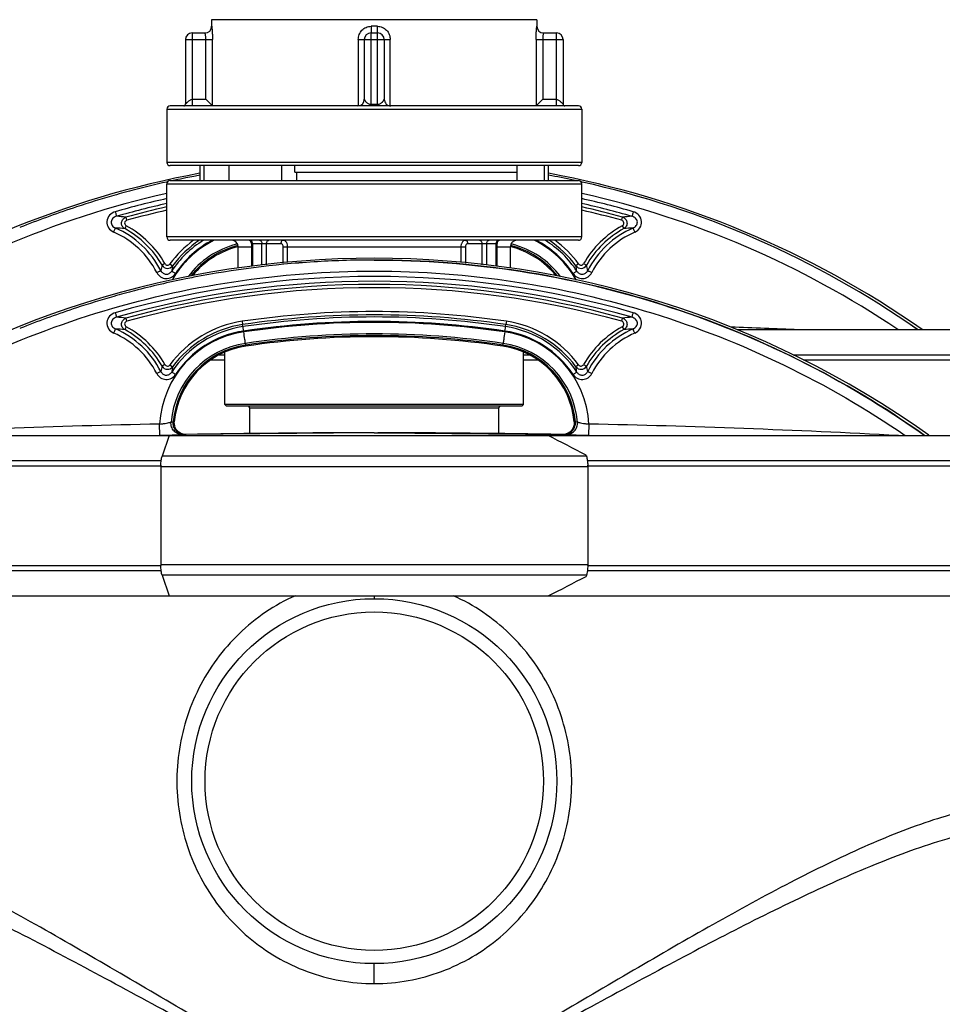
# Model space of a CAD drawing. Units: millimetres. Extents: x -2236 to 3538, y -273 to 3422.
# Drawn here: x 2931 to 3209, y 2973 to 3270 of the extents above; entities that cross this region are included whole.
import ezdxf

# ---------------------------------------------------------------- set-up
doc = ezdxf.new("R2010")
doc.units = ezdxf.units.MM
doc.header["$LTSCALE"] = 46.255
doc.layers.get('0').update_dxf_attribs({"linetype": 'CONTINUOUS'})
for name, color, linetype in [('BEZUGSEBENEN', 7, 'CONTINUOUS'), ('FASEN', 7, 'CONTINUOUS'), ('RUNDUNGEN', 7, 'CONTINUOUS')]:
    doc.layers.add(name, color=color, linetype=linetype)

msp = doc.modelspace()

# ---------------------------------------------------------------- linework, layer by layer
at = {"color": 7, "linetype": 'Continuous'}
for p, q in [((2988.851, 3270.175), (2988.851, 3268.175)), ((3086.851, 3270.175), (2988.851, 3270.175)), ((3086.851, 3270.175), (3086.851, 3268.175)), ((2975.351, 3243.175), (2975.351, 3227.175)), ((3100.351, 3243.175), (3100.351, 3227.175)), ((2993.995, 3226.175), (2993.995, 3221.675)), ((3009.912, 3226.175), (3009.912, 3221.675)), ((3013.941, 3224.175), (3080.808, 3224.175)), ((3014.479, 3221.675), (3014.479, 3224.175)), ((2975.436, 3221.281), (2975.225, 3221.234)), ((2975.225, 3221.234), (2975.437, 3221.281)), ((2975.351, 3204.675), (2975.351, 3220.675)), ((3100.265, 3221.281), (3100.478, 3221.234)), ((3100.478, 3221.234), (3100.266, 3221.281)), ((3100.351, 3204.675), (3100.351, 3220.675)), ((2996.851, 3195.231), (2996.851, 3201.675)), ((3078.851, 3195.234), (3078.851, 3201.675)), ((3037.946, 3197.738), (3037.851, 3197.738)), ((3230.851, 3176.695), (3147.209, 3176.695)), ((2992.851, 3154.175), (2992.851, 3169.944)), ((3082.851, 3154.175), (3082.851, 3169.946)), ((3000.351, 3145.428), (3000.351, 3153.175)), ((3075.351, 3145.428), (3075.351, 3153.175)), ((2977.466, 3148.93), (2977.263, 3148.917)), ((2977.263, 3148.917), (2977.454, 3148.929)), ((2977.454, 3148.929), (2977.464, 3148.93)), ((2977.464, 3148.93), (2977.569, 3148.937)), ((2977.607, 3148.939), (2977.466, 3148.93)), ((2977.569, 3148.937), (2977.598, 3148.939)), ((2977.598, 3148.939), (2977.606, 3148.939)), ((2977.606, 3148.939), (2977.607, 3148.939)), ((3098.096, 3148.939), (3098.134, 3148.937)), ((3098.096, 3148.939), (3098.096, 3148.939)), ((3098.134, 3148.937), (3098.096, 3148.939)), ((3098.134, 3148.937), (3098.236, 3148.93)), ((3098.248, 3148.929), (3098.134, 3148.937)), ((3098.236, 3148.93), (3098.248, 3148.929)), ((3098.248, 3148.929), (3098.439, 3148.917)), ((3098.439, 3148.917), (3098.248, 3148.929)), ((3098.093, 3148.294), (3097.992, 3147.734)), ((2801.614, 3144.82), (2976.072, 3144.82)), ((2980.132, 3145.094), (2980.782, 3145.118)), ((2981.159, 3145.13), (2980.575, 3145.168)), ((2980.797, 3145.118), (2980.99, 3145.124)), ((2981.149, 3145.129), (2980.798, 3145.118)), ((2980.99, 3145.124), (2981.141, 3145.129)), ((2981.141, 3145.129), (2981.159, 3145.13)), ((2981.159, 3145.13), (2981.149, 3145.129)), ((3036.746, 3145.653), (2981.159, 3145.13)), ((3038.956, 3145.653), (3094.543, 3145.13)), ((3090.233, 3144.82), (3274.089, 3144.82)), ((3095.127, 3145.168), (3094.543, 3145.13)), ((3094.554, 3145.129), (3094.543, 3145.13)), ((3094.543, 3145.13), (3094.562, 3145.129)), ((3094.585, 3145.128), (3094.554, 3145.129)), ((3094.562, 3145.129), (3094.712, 3145.124)), ((3094.904, 3145.118), (3094.585, 3145.128)), ((3094.712, 3145.124), (3094.906, 3145.118)), ((3094.92, 3145.118), (3095.571, 3145.094)), ((2801.614, 3096.465), (2976.072, 3096.465)), ((3090.233, 3096.465), (3274.089, 3096.465))]:
    msp.add_line(p, q, dxfattribs=at)
at = {"color": 9, "linetype": 'Continuous'}
for p, q in [((2963.31, 3209.701), (2963.046, 3210.656)), ((3112.392, 3209.701), (3112.656, 3210.656)), ((2963.122, 3208.059), (2962.649, 3207.189)), ((3112.581, 3208.059), (3113.054, 3207.189)), ((2974.786, 3196.637), (2973.926, 3196.146)), ((2976.286, 3196.559), (2977.089, 3195.971)), ((3099.417, 3196.559), (3098.613, 3195.971)), ((3100.916, 3196.637), (3101.776, 3196.146)), ((2963.31, 3179.277), (2963.046, 3180.232)), ((2998.041, 3179.26), (2998.186, 3178.275)), ((3077.662, 3179.26), (3077.516, 3178.275)), ((3112.392, 3179.277), (3112.656, 3180.232)), ((2963.122, 3177.635), (2962.649, 3176.765)), ((2998.289, 3177.647), (2998.196, 3178.276)), ((3077.422, 3177.646), (3077.515, 3178.275)), ((3112.581, 3177.635), (3113.054, 3176.765)), ((2999.024, 3172.612), (2999.099, 3172.102)), ((2999.148, 3171.765), (2999.098, 3172.102)), ((3076.555, 3171.765), (3076.605, 3172.102)), ((3076.604, 3172.102), (3076.679, 3172.612)), ((2992.851, 3167.518), (2988.435, 3167.518)), ((2991.123, 3169.16), (2992.851, 3169.16)), ((3082.851, 3169.16), (3084.58, 3169.16)), ((3087.283, 3167.518), (3082.851, 3167.518)), ((3164.04, 3169.16), (3230.851, 3169.16)), ((3230.851, 3167.518), (3167.197, 3167.518)), ((2974.786, 3166.213), (2973.926, 3165.722)), ((2976.286, 3166.135), (2977.089, 3165.547)), ((3099.417, 3166.135), (3098.613, 3165.547)), ((3100.916, 3166.213), (3101.776, 3165.722)), ((2973.261, 3144.928), (2973.186, 3148.305)), ((2976.72, 3148.887), (2976.611, 3148.881)), ((3099.092, 3148.881), (3098.439, 3148.917)), ((3102.517, 3148.305), (3102.442, 3144.928)), ((2968.498, 3144.822), (2973.262, 3144.928)), ((2973.262, 3144.928), (2973.853, 3144.941)), ((3037.851, 3145.653), (3036.746, 3145.653)), ((3037.851, 3145.653), (3038.956, 3145.653)), ((3101.85, 3144.941), (3102.441, 3144.928)), ((3102.441, 3144.928), (3107.173, 3144.823)), ((2791.614, 3137.285), (2973.643, 3137.285)), ((3102.059, 3137.285), (3284.089, 3137.285)), ((2973.522, 3135.643), (2790.795, 3135.643)), ((3284.908, 3135.643), (3102.18, 3135.643)), ((2790.795, 3105.643), (2973.522, 3105.643)), ((3102.18, 3105.643), (3284.908, 3105.643)), ((2973.643, 3104), (2791.614, 3104)), ((3284.089, 3104), (3102.059, 3104)), ((3037.851, 3096.465), (3037.851, 3095.641)), ((3037.851, 2979.643), (3037.851, 2985.644))]:
    msp.add_line(p, q, dxfattribs=at)
at = {"color": 7, "linetype": 'Continuous'}
for points in [[(2977.71, 3147.734), (2977.61, 3148.294), (2977.601, 3148.858), (2977.607, 3148.939)], [(3098.096, 3148.939), (3098.102, 3148.858), (3098.093, 3148.294)], [(2978.538, 3146.239), (2978.179, 3146.692), (2977.901, 3147.195), (2977.71, 3147.734)], [(2979.46, 3145.534), (2978.968, 3145.849), (2978.538, 3146.239)], [(3097.165, 3146.239), (3096.735, 3145.849), (3096.243, 3145.534)], [(3097.992, 3147.734), (3097.802, 3147.195), (3097.524, 3146.692), (3097.165, 3146.239)], [(2980.575, 3145.168), (2980.001, 3145.305), (2979.46, 3145.534)], [(3096.243, 3145.534), (3095.702, 3145.305), (3095.127, 3145.168)]]:
    msp.add_lwpolyline(points, dxfattribs=at)
msp.add_circle((3037.851, 3040.643), 55, dxfattribs=at)
at = {"color": 9, "linetype": 'Continuous'}
msp.add_circle((3037.851, 3040.643), 51, dxfattribs=at)
at = {"color": 7, "linetype": 'Continuous'}
for centre, radius, start, end in [((3037.851, 2940.174), 288.514, 100.4867, 124.89421), ((3037.85, 2941.653), 286.509, 100.56032, 100.9414), ((3037.85, 2941.48), 286.678, 100.55411, 100.9349), ((3037.95, 2941.987), 286.162, 77.90585, 79.44631), ((3037.851, 2940.174), 288.514, 55.10579, 79.5133), ((3037.854, 2941.66), 286.502, 77.89795, 79.43924), ((3037.618, 2942.683), 285.453, 102.6253, 104.6056), ((3037.795, 2941.902), 286.254, 102.6257, 104.60047), ((3037.837, 2941.715), 286.445, 102.09782, 102.32863), ((3037.845, 2941.68), 286.482, 101.42554, 102.09781), ((3037.667, 2942.403), 285.737, 101.41926, 102.09268), ((3037.85, 2941.656), 286.506, 100.9414, 101.42555), ((3037.781, 2941.837), 286.315, 100.93487, 101.41934), ((3038.144, 2942.911), 285.217, 77.67484, 77.90518), ((3037.974, 2942.088), 286.058, 55.14008, 77.3789), ((3038.002, 2942.15), 285.992, 55.1381, 77.38182), ((3037.874, 2941.639), 286.528, 105.89966, 108.25538), ((3038.12, 2940.79), 287.412, 105.90059, 108.24906), ((3037.787, 2941.94), 286.215, 104.60091, 105.89951), ((3037.961, 2941.351), 286.828, 104.60482, 105.90064), ((3037.754, 2941.878), 286.264, 108.24769, 111.65354), ((3037.822, 2941.792), 286.367, 108.25509, 111.6597), ((3037.191, 2943.357), 284.682, 111.65802, 111.89832), ((3037.629, 2942.292), 285.831, 111.66073, 111.90006), ((3002.851, 3177.117), 25.344, 103.72461, 141.0501), ((3072.851, 3177.117), 25.344, 38.89712, 76.27539), ((3037.851, 2909.75), 288.514, 54.60074, 125.39926), ((3037.882, 2910.937), 286.802, 93.63627, 100.93651), ((3037.894, 2910.942), 286.799, 93.63882, 100.93914), ((3037.817, 2911.839), 285.898, 91.91619, 93.63475), ((3037.872, 2910.9), 286.838, 91.92092, 93.63384), ((3037.848, 2910.823), 286.915, 89.99924, 91.91556), ((3037.854, 2911.459), 286.279, 90.00057, 91.92114), ((3037.822, 2911.363), 286.372, 101.42541, 104.60002), ((3037.621, 2912.228), 285.484, 101.42026, 104.60474), ((3037.85, 2911.232), 286.506, 100.9414, 101.42555), ((3037.781, 2911.413), 286.315, 100.93487, 101.41934), ((3037.787, 2911.517), 286.215, 104.60091, 105.89951), ((3037.961, 2910.928), 286.828, 104.60482, 105.90064), ((3037.874, 2911.216), 286.528, 105.89966, 108.25538), ((3038.12, 2910.366), 287.412, 105.90059, 108.24906), ((3037.754, 2911.455), 286.264, 108.24769, 111.65354), ((3037.822, 2911.368), 286.367, 108.25509, 111.6597), ((3037.851, 2909.75), 272.433, 81.59732, 98.40268), ((3037.191, 2912.933), 284.682, 111.65802, 111.89832), ((3037.629, 2911.868), 285.831, 111.66073, 111.90006), ((3037.851, 2909.75), 264.858, 81.59732, 98.40268), ((3002.851, 3146.693), 25.344, 98.40268, 174.91598), ((3072.851, 3146.693), 25.344, 5.08402, 81.59732)]:
    msp.add_arc(centre, radius, start, end, dxfattribs=at)
at = {"color": 9, "linetype": 'Continuous'}
for centre, radius, start, end in [((3037.705, 2942.163), 282.632, 102.75171, 123.89532), ((3037.998, 2942.163), 282.632, 56.10465, 77.24828), ((3037.868, 2938.763), 284.441, 102.69693, 105.92536), ((3037.867, 2938.718), 283.051, 102.76, 105.92732), ((3037.826, 2938.681), 283.089, 74.07284, 77.23976), ((3037.825, 2938.727), 284.478, 74.07479, 77.30279), ((3037.851, 2940.174), 280.635, 102.87534, 105.46185), ((3037.851, 2940.174), 279.645, 102.91881, 105.45946), ((3037.851, 2940.174), 279.645, 74.54054, 77.08124), ((3037.851, 2940.174), 280.635, 74.53815, 77.12374), ((2956.425, 3151.692), 59.334, 83.59428, 86.34998), ((3119.235, 3152.202), 58.823, 93.6405, 96.41996), ((2948.851, 3181.998), 26.332, 26.98556, 66.53055), ((2957.466, 3150.929), 56.498, 84.73625, 87.54297), ((2948.851, 3181.949), 27.719, 26.99799, 66.53643), ((2948.851, 3181.819), 28.879, 29.74082, 61.46011), ((2948.851, 3181.819), 29.869, 29.74076, 61.46013), ((3126.851, 3181.819), 29.869, 118.53987, 150.25924), ((3126.851, 3181.819), 28.879, 118.53989, 150.25918), ((3126.852, 3181.949), 27.719, 113.4637, 153.00197), ((3126.852, 3181.998), 26.332, 113.46957, 153.0144), ((3118.256, 3150.683), 56.745, 92.46532, 95.25965), ((3002.851, 3177.117), 32.92, 126.1792, 143.80143), ((3002.853, 3177.207), 31.2, 121.91882, 146.59633), ((3002.847, 3177.094), 29.705, 116.36799, 150.70562), ((3002.851, 3177.117), 31.924, 123.60567, 143.80132), ((3002.852, 3177.256), 29.805, 117.48547, 146.60304), ((3002.85, 3176.973), 26.343, 104.32957, 143.27279), ((3002.843, 3176.987), 26.327, 103.56143, 104.32079), ((3072.887, 3177.108), 26.203, 75.67158, 76.43352), ((3072.851, 3176.971), 26.345, 36.76608, 75.66938), ((3072.854, 3177.093), 29.707, 29.30344, 63.62875), ((3072.851, 3177.257), 29.803, 33.39605, 62.51443), ((3072.851, 3177.208), 31.199, 33.40305, 58.07442), ((3072.851, 3177.117), 31.924, 36.19868, 56.4052), ((3072.851, 3177.117), 32.92, 36.19857, 53.82142), ((3002.851, 3177.117), 25.685, 103.70219, 142.01182), ((3072.851, 3177.117), 25.685, 38.05278, 76.29908), ((3078.559, 3170.832), 107.651, 166.39973, 167.28165), ((2975.566, 3197.108), 1.901, 210.39903, 323.27491), ((3083.365, 3176.21), 108.097, 169.46681, 170.32144), ((3100.137, 3197.108), 1.901, 216.72537, 329.6009), ((2993.704, 3176.454), 106.709, 9.67299, 10.53875), ((2996.739, 3170.737), 108.067, 12.72004, 13.59857), ((3037.851, 2908.41), 284.368, 74.07402, 105.92599), ((3037.851, 2908.361), 282.982, 74.07208, 105.92792), ((3037.851, 2909.75), 280.635, 74.53815, 105.46185), ((3037.851, 2909.75), 279.645, 74.54054, 105.45946), ((2956.428, 3121.333), 59.27, 83.59052, 86.34902), ((3002.851, 3146.693), 32.92, 98.40268, 143.80143), ((3037.851, 2909.75), 271.438, 81.59947, 98.40053), ((3037.851, 2910.574), 269.988, 81.57395, 98.42605), ((3037.851, 2910.622), 268.593, 81.57167, 98.42834), ((3037.851, 2908.548), 270.388, 81.63822, 98.36178), ((3072.851, 3146.693), 32.92, 36.19857, 81.59732), ((3119.25, 3121.58), 59.021, 93.64271, 96.41303), ((2948.851, 3151.574), 26.332, 26.9856, 66.53043), ((2957.475, 3120.67), 56.333, 84.73015, 87.54488), ((2948.851, 3151.525), 27.719, 26.99803, 66.5363), ((2948.851, 3151.396), 28.879, 29.74082, 61.46011), ((2948.851, 3151.396), 29.869, 29.74076, 61.46013), ((3002.85, 3146.667), 29.71, 98.35986, 176.83973), ((3002.851, 3146.785), 31.198, 98.42502, 146.59732), ((3002.851, 3146.693), 31.924, 98.40053, 143.80132), ((3002.851, 3146.834), 29.803, 98.42831, 146.60384), ((3072.852, 3146.667), 29.71, 3.16081, 81.64011), ((3072.851, 3146.834), 29.803, 33.39623, 81.57189), ((3072.851, 3146.785), 31.198, 33.40275, 81.57519), ((3072.851, 3146.693), 31.924, 36.19868, 81.59947), ((3126.851, 3151.396), 29.869, 118.53987, 150.25924), ((3126.851, 3151.396), 28.879, 118.53989, 150.25918), ((3126.851, 3151.525), 27.719, 113.46357, 153.00201), ((3126.851, 3151.574), 26.332, 113.46945, 153.01444), ((3118.258, 3120.195), 56.809, 92.46471, 95.25607), ((3038.926, 223.267), 2956.146, 87.543735, 87.938156), ((3037.851, 2908.43), 267.021, 81.64087, 98.35913), ((3037.851, 2909.75), 265.199, 81.59947, 98.40053), ((3002.851, 3146.548), 26.343, 98.3527, 174.9185), ((3002.851, 3146.693), 25.685, 98.40053, 175.03214), ((3072.851, 3146.693), 25.685, 4.96786, 81.59947), ((3072.852, 3146.548), 26.343, 5.08186, 81.64726), ((3078.515, 3140.418), 107.606, 166.39955, 167.28184), ((2975.566, 3166.684), 1.901, 210.3991, 323.27463), ((3083.356, 3145.788), 108.088, 169.46678, 170.32148), ((3100.137, 3166.684), 1.901, 216.72509, 329.60097), ((2993.696, 3146.029), 106.717, 9.67303, 10.53872), ((2996.734, 3140.312), 108.072, 12.72007, 13.59855), ((3036.798, 192.332), 2956.658, 91.232804, 93.041202), ((2969.045, 3189.889), 41.789, 275.68735, 276.6065), ((3106.658, 3189.889), 41.79, 263.39352, 264.31281), ((3038.905, 192.332), 2956.658, 86.958799, 88.767196), ((2980.721, 3148.53), 3.413, 261.35605, 271.0358), ((3036.746, 192.911), 2952.742, 90, 91.078693), ((3038.956, 192.911), 2952.742, 88.921307, 90), ((3094.982, 3148.53), 3.413, 268.9642, 278.64395)]:
    msp.add_arc(centre, radius, start, end, dxfattribs=at)
for points, knots in [([(2959.822, 3212.287), (2959.178, 3212.103), (2957.956, 3211.375), (2957.066, 3209.414), (2957.606, 3207.318), (2958.722, 3206.419), (2959.338, 3206.152)], [0, 0, 0, 0, 0.2499832, 0.4998786, 0.7493601, 1, 1, 1, 1]), ([(2959.822, 3212.287), (2959.909, 3211.984), (2960.033, 3211.523), (2960.171, 3211.064), (2960.204, 3210.906)], [0, 0, 0, 0, 0.6610616, 1, 1, 1, 1]), ([(3115.881, 3212.287), (3115.794, 3211.984), (3115.669, 3211.523), (3115.532, 3211.064), (3115.498, 3210.906)], [0, 0, 0, 0, 0.6610616, 1, 1, 1, 1]), ([(3116.364, 3206.152), (3116.978, 3206.418), (3118.093, 3207.313), (3118.637, 3209.406), (3117.751, 3211.371), (3116.527, 3212.103), (3115.881, 3212.287)], [0, 0, 0, 0, 0.249717, 0.4992943, 0.7491007, 1, 1, 1, 1]), ([(2960.204, 3210.906), (2959.801, 3210.804), (2959.042, 3210.418), (2958.43, 3209.27), (2958.803, 3208.017), (2959.504, 3207.528), (2959.888, 3207.376)], [0, 0, 0, 0, 0.2584237, 0.502161, 0.7431773, 1, 1, 1, 1]), ([(2962.649, 3207.189), (2962.34, 3207.367), (2961.805, 3207.923), (2961.597, 3209.063), (2962.055, 3210.129), (2962.704, 3210.552), (2963.047, 3210.656)], [0, 0, 0, 0, 0.245316, 0.4994791, 0.7537534, 1, 1, 1, 1]), ([(2963.31, 3209.701), (2963.14, 3209.654), (2962.817, 3209.464), (2962.58, 3208.952), (2962.697, 3208.401), (2962.968, 3208.143), (2963.122, 3208.059)], [0, 0, 0, 0, 0.2505906, 0.50051, 0.7503247, 1, 1, 1, 1]), ([(3112.581, 3208.059), (3112.736, 3208.143), (3113.007, 3208.402), (3113.122, 3208.954), (3112.884, 3209.465), (3112.562, 3209.654), (3112.392, 3209.701)], [0, 0, 0, 0, 0.2505908, 0.5005112, 0.7503248, 1, 1, 1, 1]), ([(3112.656, 3210.656), (3112.997, 3210.552), (3113.645, 3210.131), (3114.105, 3209.068), (3113.9, 3207.926), (3113.364, 3207.368), (3113.054, 3207.189)], [0, 0, 0, 0, 0.2453306, 0.499473, 0.7537664, 1, 1, 1, 1]), ([(3115.815, 3207.376), (3116.197, 3207.528), (3116.897, 3208.015), (3117.273, 3209.265), (3116.664, 3210.416), (3115.903, 3210.804), (3115.498, 3210.906)], [0, 0, 0, 0, 0.2559067, 0.4970493, 0.7406544, 1, 1, 1, 1]), ([(2959.338, 3206.152), (2959.457, 3206.424), (2959.643, 3206.83), (2959.815, 3207.244), (2959.888, 3207.376)], [0, 0, 0, 0, 0.6636643, 1, 1, 1, 1]), ([(3115.815, 3207.376), (3115.888, 3207.244), (3116.06, 3206.83), (3116.246, 3206.424), (3116.364, 3206.152)], [0, 0, 0, 0, 0.3363357, 1, 1, 1, 1]), ([(2974.786, 3196.637), (2974.928, 3196.389), (2975.506, 3196.015), (2976.117, 3196.329), (2976.286, 3196.559)], [0, 0, 0, 0, 0.4992094, 1, 1, 1, 1]), ([(3099.417, 3196.559), (3099.586, 3196.329), (3100.196, 3196.015), (3100.775, 3196.389), (3100.916, 3196.637)], [0, 0, 0, 0, 0.499813, 1, 1, 1, 1]), ([(2877.856, 3144.826), (2889.52, 3152.825), (2914.071, 3167.078), (2953.72, 3182.72), (2995.29, 3192.255), (3037.851, 3195.459), (3080.413, 3192.255), (3121.982, 3182.72), (3161.631, 3167.078), (3186.183, 3152.825), (3197.846, 3144.826)], [0, 0, 0, 0, 0.1248719, 0.2495453, 0.3750035, 0.5, 0.6249965, 0.7504547, 0.8751281, 1, 1, 1, 1]), ([(2972.316, 3193.947), (2972.585, 3194.083), (2972.946, 3194.266), (2973.36, 3194.453), (2973.499, 3194.519), (2973.549, 3194.532)], [0, 0, 0, 0, 0.662669, 0.8871087, 1, 1, 1, 1]), ([(2972.316, 3193.947), (2972.573, 3193.442), (2973.36, 3192.547), (2975.053, 3191.995), (2976.785, 3192.387), (2977.658, 3193.191), (2977.969, 3193.662)], [0, 0, 0, 0, 0.2501757, 0.5004639, 0.7505188, 1, 1, 1, 1]), ([(2973.549, 3194.532), (2973.693, 3194.234), (2974.137, 3193.702), (2975.121, 3193.372), (2976.128, 3193.62), (2976.627, 3194.102), (2976.807, 3194.383)], [0, 0, 0, 0, 0.2511057, 0.4985022, 0.7470525, 1, 1, 1, 1]), ([(2976.807, 3194.383), (2976.851, 3194.372), (2976.975, 3194.288), (2977.225, 3194.145), (2977.57, 3193.921), (2977.83, 3193.753), (2977.969, 3193.662)], [0, 0, 0, 0, 0.0999873, 0.321435, 0.6352729, 1, 1, 1, 1]), ([(3097.734, 3193.662), (3097.873, 3193.753), (3098.132, 3193.921), (3098.478, 3194.145), (3098.728, 3194.288), (3098.852, 3194.372), (3098.896, 3194.383)], [0, 0, 0, 0, 0.3647271, 0.678565, 0.9000127, 1, 1, 1, 1]), ([(3097.734, 3193.662), (3098.045, 3193.189), (3098.921, 3192.384), (3100.657, 3191.996), (3102.346, 3192.55), (3103.13, 3193.444), (3103.386, 3193.947)], [0, 0, 0, 0, 0.2502966, 0.5006574, 0.7506581, 1, 1, 1, 1]), ([(3098.896, 3194.383), (3099.076, 3194.102), (3099.577, 3193.618), (3100.586, 3193.372), (3101.568, 3193.703), (3102.01, 3194.235), (3102.154, 3194.532)], [0, 0, 0, 0, 0.2537652, 0.5026035, 0.7497214, 1, 1, 1, 1]), ([(3102.154, 3194.532), (3102.203, 3194.519), (3102.343, 3194.453), (3102.757, 3194.266), (3103.117, 3194.083), (3103.386, 3193.947)], [0, 0, 0, 0, 0.1128913, 0.337331, 1, 1, 1, 1]), ([(2959.822, 3181.864), (2959.175, 3181.679), (2957.952, 3180.947), (2957.065, 3178.982), (2957.609, 3176.89), (2958.724, 3175.995), (2959.338, 3175.728)], [0, 0, 0, 0, 0.2508993, 0.5007057, 0.750283, 1, 1, 1, 1]), ([(2959.822, 3181.864), (2959.909, 3181.56), (2960.033, 3181.099), (2960.171, 3180.64), (2960.204, 3180.482)], [0, 0, 0, 0, 0.6610616, 1, 1, 1, 1]), ([(3115.498, 3180.482), (3115.532, 3180.64), (3115.669, 3181.099), (3115.794, 3181.56), (3115.881, 3181.864)], [0, 0, 0, 0, 0.3389384, 1, 1, 1, 1]), ([(3116.364, 3175.728), (3116.98, 3175.996), (3118.097, 3176.894), (3118.637, 3178.99), (3117.747, 3180.951), (3116.525, 3181.68), (3115.881, 3181.864)], [0, 0, 0, 0, 0.2506399, 0.5001214, 0.7500168, 1, 1, 1, 1]), ([(2960.204, 3180.482), (2959.799, 3180.38), (2959.039, 3179.993), (2958.43, 3178.842), (2958.806, 3177.591), (2959.505, 3177.104), (2959.888, 3176.952)], [0, 0, 0, 0, 0.2593456, 0.5029507, 0.7440933, 1, 1, 1, 1]), ([(2962.649, 3176.765), (2962.339, 3176.944), (2961.803, 3177.503), (2961.598, 3178.644), (2962.058, 3179.708), (2962.705, 3180.129), (2963.046, 3180.232)], [0, 0, 0, 0, 0.2462336, 0.500527, 0.7546694, 1, 1, 1, 1]), ([(2963.31, 3179.277), (2963.141, 3179.231), (2962.819, 3179.041), (2962.581, 3178.53), (2962.696, 3177.978), (2962.967, 3177.72), (2963.122, 3177.635)], [0, 0, 0, 0, 0.2496752, 0.4994888, 0.7494092, 1, 1, 1, 1]), ([(3112.581, 3177.635), (3112.735, 3177.719), (3113.006, 3177.977), (3113.122, 3178.528), (3112.885, 3179.04), (3112.563, 3179.23), (3112.392, 3179.277)], [0, 0, 0, 0, 0.2496753, 0.49949, 0.7494094, 1, 1, 1, 1]), ([(3112.656, 3180.232), (3112.998, 3180.128), (3113.647, 3179.706), (3114.106, 3178.64), (3113.898, 3177.5), (3113.362, 3176.943), (3113.054, 3176.765)], [0, 0, 0, 0, 0.2462466, 0.5005209, 0.754684, 1, 1, 1, 1]), ([(3115.815, 3176.952), (3116.199, 3177.105), (3116.899, 3177.593), (3117.273, 3178.846), (3116.661, 3179.995), (3115.902, 3180.381), (3115.498, 3180.482)], [0, 0, 0, 0, 0.2568227, 0.497839, 0.7415763, 1, 1, 1, 1]), ([(2959.888, 3176.952), (2959.815, 3176.82), (2959.643, 3176.406), (2959.457, 3176), (2959.338, 3175.728)], [0, 0, 0, 0, 0.3363357, 1, 1, 1, 1]), ([(2998.483, 3176.315), (2998.438, 3176.617), (2998.366, 3177.059), (2998.309, 3177.505), (2998.279, 3177.646)], [0, 0, 0, 0, 0.6797231, 1, 1, 1, 1]), ([(2999.023, 3172.612), (2998.98, 3173.003), (2998.803, 3174.151), (2998.643, 3175.302), (2998.531, 3176.061)], [0, 0, 0, 0, 0.3389449, 1, 1, 1, 1]), ([(3077.172, 3176.061), (3077.06, 3175.302), (3076.9, 3174.151), (3076.723, 3173.003), (3076.68, 3172.612)], [0, 0, 0, 0, 0.661055, 1, 1, 1, 1]), ([(3077.22, 3176.315), (3077.264, 3176.617), (3077.337, 3177.059), (3077.394, 3177.505), (3077.423, 3177.646)], [0, 0, 0, 0, 0.6797231, 1, 1, 1, 1]), ([(3116.364, 3175.728), (3116.246, 3176), (3116.06, 3176.406), (3115.888, 3176.82), (3115.815, 3176.952)], [0, 0, 0, 0, 0.6636643, 1, 1, 1, 1]), ([(2973.549, 3164.108), (2973.499, 3164.096), (2973.36, 3164.03), (2972.946, 3163.843), (2972.585, 3163.66), (2972.316, 3163.523)], [0, 0, 0, 0, 0.1128913, 0.337331, 1, 1, 1, 1]), ([(2973.549, 3164.108), (2973.693, 3163.811), (2974.135, 3163.28), (2975.117, 3162.948), (2976.126, 3163.195), (2976.626, 3163.678), (2976.807, 3163.96)], [0, 0, 0, 0, 0.2502786, 0.4973965, 0.7462348, 1, 1, 1, 1]), ([(2974.786, 3166.213), (2974.928, 3165.965), (2975.507, 3165.591), (2976.117, 3165.905), (2976.286, 3166.135)], [0, 0, 0, 0, 0.500187, 1, 1, 1, 1]), ([(2977.969, 3163.238), (2977.83, 3163.33), (2977.57, 3163.497), (2977.225, 3163.722), (2976.975, 3163.864), (2976.851, 3163.948), (2976.807, 3163.96)], [0, 0, 0, 0, 0.3647271, 0.678565, 0.9000127, 1, 1, 1, 1]), ([(3097.734, 3163.238), (3097.873, 3163.33), (3098.132, 3163.497), (3098.478, 3163.722), (3098.728, 3163.864), (3098.852, 3163.948), (3098.896, 3163.96)], [0, 0, 0, 0, 0.3647271, 0.678565, 0.9000127, 1, 1, 1, 1]), ([(3098.896, 3163.96), (3099.076, 3163.679), (3099.574, 3163.196), (3100.582, 3162.948), (3101.566, 3163.278), (3102.009, 3163.81), (3102.154, 3164.108)], [0, 0, 0, 0, 0.2529475, 0.5014978, 0.7488943, 1, 1, 1, 1]), ([(3099.417, 3166.135), (3099.586, 3165.905), (3100.197, 3165.591), (3100.775, 3165.966), (3100.916, 3166.213)], [0, 0, 0, 0, 0.5007906, 1, 1, 1, 1]), ([(3102.154, 3164.108), (3102.203, 3164.096), (3102.343, 3164.03), (3102.757, 3163.843), (3103.117, 3163.66), (3103.386, 3163.523)], [0, 0, 0, 0, 0.1128913, 0.337331, 1, 1, 1, 1]), ([(2972.316, 3163.523), (2972.572, 3163.02), (2973.357, 3162.126), (2975.046, 3161.572), (2976.781, 3161.96), (2977.657, 3162.765), (2977.969, 3163.238)], [0, 0, 0, 0, 0.2493419, 0.4993426, 0.7497034, 1, 1, 1, 1]), ([(3097.734, 3163.238), (3098.044, 3162.767), (3098.917, 3161.963), (3100.65, 3161.572), (3102.342, 3162.123), (3103.129, 3163.019), (3103.386, 3163.523)], [0, 0, 0, 0, 0.2494812, 0.4995361, 0.7498243, 1, 1, 1, 1]), ([(2973.852, 3148.377), (2974.185, 3148.416), (2974.799, 3148.496), (2975.616, 3148.625), (2976.201, 3148.755), (2976.513, 3148.83), (2976.611, 3148.881)], [0, 0, 0, 0, 0.3574956, 0.6613879, 0.8824645, 1, 1, 1, 1]), ([(2980.132, 3145.094), (2979.652, 3145.085), (2978.676, 3145.274), (2977.464, 3146.131), (2976.697, 3147.407), (2976.572, 3148.399), (2976.611, 3148.881)], [0, 0, 0, 0, 0.2488361, 0.4983369, 0.7488315, 1, 1, 1, 1]), ([(2980.208, 3145.156), (2979.779, 3145.221), (2978.936, 3145.516), (2977.933, 3146.399), (2977.318, 3147.588), (2977.226, 3148.481), (2977.263, 3148.917)], [0, 0, 0, 0, 0.2488491, 0.4985304, 0.7489639, 1, 1, 1, 1]), ([(3095.495, 3145.156), (3095.924, 3145.221), (3096.767, 3145.516), (3097.77, 3146.399), (3098.385, 3147.588), (3098.476, 3148.481), (3098.439, 3148.917)], [0, 0, 0, 0, 0.2488491, 0.4985304, 0.7489639, 1, 1, 1, 1]), ([(3095.571, 3145.094), (3096.05, 3145.085), (3097.026, 3145.274), (3098.239, 3146.131), (3099.006, 3147.407), (3099.131, 3148.399), (3099.092, 3148.881)], [0, 0, 0, 0, 0.2488361, 0.4983369, 0.7488315, 1, 1, 1, 1]), ([(3099.092, 3148.881), (3099.19, 3148.83), (3099.502, 3148.755), (3100.086, 3148.625), (3100.904, 3148.496), (3101.518, 3148.416), (3101.85, 3148.377)], [0, 0, 0, 0, 0.1175365, 0.3386133, 0.6425053, 1, 1, 1, 1]), ([(2973.853, 3144.941), (2975.246, 3144.971), (2977.339, 3145.026), (2979.432, 3145.064), (2980.132, 3145.094)], [0, 0, 0, 0, 0.6654208, 1, 1, 1, 1]), ([(3095.571, 3145.094), (3096.271, 3145.064), (3098.364, 3145.026), (3100.457, 3144.971), (3101.85, 3144.941)], [0, 0, 0, 0, 0.3345793, 1, 1, 1, 1]), ([(3014.068, 3096.554), (3007.847, 3093.77), (2996.292, 3085.947), (2983.965, 3069.136), (2977.796, 3049.167), (2978.44, 3028.258), (2985.819, 3008.716), (2999.206, 2992.71), (3017.205, 2982.12), (3031, 2979.645), (3037.851, 2979.643)], [0, 0, 0, 0, 0.1247062, 0.2493665, 0.37459, 0.5001269, 0.6252334, 0.7498436, 0.8746347, 1, 1, 1, 1]), ([(3037.851, 2979.643), (3044.702, 2979.645), (3058.495, 2982.119), (3076.493, 2992.707), (3089.88, 3008.711), (3097.261, 3028.251), (3097.907, 3049.157), (3091.743, 3069.127), (3079.419, 3085.938), (3067.868, 3093.763), (3061.648, 3096.548)], [0, 0, 0, 0, 0.1253594, 0.250151, 0.3747621, 0.4998695, 0.6254074, 0.7506321, 0.8752935, 1, 1, 1, 1]), ([(3037.851, 2947.065), (3028.129, 2947.082), (3009.379, 2954.826), (2984.521, 2969.042), (2959.973, 2983.541), (2936.157, 2997.372), (2913.081, 3009.991), (2891.037, 3020.799), (2870.427, 3029.064), (2856.82, 3032.574), (2850.388, 3033.342)], [0, 0, 0, 0, 0.1405593, 0.2806946, 0.4182182, 0.5516491, 0.6791467, 0.7983541, 0.9063421, 1, 1, 1, 1]), ([(3225.315, 3033.342), (3218.883, 3032.574), (3205.276, 3029.064), (3184.665, 3020.799), (3162.622, 3009.991), (3139.546, 2997.372), (3115.729, 2983.54), (3091.179, 2969.04), (3066.323, 2954.828), (3047.572, 2947.071), (3037.851, 2947.065)], [0, 0, 0, 0, 0.0936586, 0.2016468, 0.3208536, 0.4483521, 0.5817866, 0.7193159, 0.8594577, 1, 1, 1, 1]), ([(3037.851, 2946.122), (3028.106, 2946.14), (3009.177, 2953.19), (2983.713, 2966.579), (2958.576, 2980.237), (2934.135, 2993.305), (2910.42, 3005.246), (2887.719, 3015.494), (2866.434, 3023.346), (2852.414, 3026.66), (2845.77, 3027.38)], [0, 0, 0, 0, 0.1394943, 0.2785446, 0.4151959, 0.5480707, 0.6754554, 0.7951427, 0.9043501, 1, 1, 1, 1]), ([(3229.933, 3027.38), (3223.289, 3026.66), (3209.269, 3023.346), (3187.984, 3015.494), (3165.281, 3005.246), (3141.572, 2993.305), (3117.107, 2980.236), (3096.335, 2968.91), (3079.256, 2959.935), (3061.878, 2951.437), (3047.596, 2946.129), (3037.851, 2946.122)], [0, 0, 0, 0, 0.0956485, 0.2048537, 0.3245383, 0.451921, 0.5847964, 0.7214503, 0.7907594, 0.8605223, 1, 1, 1, 1])]:
    msp.add_open_spline(points, degree=3, knots=knots, dxfattribs=at)
at = {"color": 7, "linetype": 'Continuous'}
for points, knots in [([(3037.851, 3197.738), (3052.564, 3197.738), (3082.039, 3195.464), (3125.162, 3185.303), (3166.213, 3168.644), (3191.564, 3153.441), (3203.559, 3144.925)], [0, 0, 0, 0, 0.2500213, 0.5000233, 0.7500084, 1, 1, 1, 1]), ([(3203.558, 3144.926), (3191.582, 3153.43), (3166.291, 3168.596), (3125.274, 3185.268), (3082.163, 3195.444), (3052.652, 3197.733), (3037.946, 3197.738)], [0, 0, 0, 0, 0.2497424, 0.4990656, 0.7499599, 1, 1, 1, 1])]:
    msp.add_open_spline(points, degree=3, knots=knots, dxfattribs=at)
at = {"color": 9, "linetype": 'Continuous'}
msp.add_open_spline([(2977.263, 3148.917), (2977.082, 3148.907), (2976.901, 3148.898), (2976.72, 3148.887)], degree=3, dxfattribs=at)
at = {"layer": 'BEZUGSEBENEN', "color": 7, "linetype": 'Continuous'}
for p, q in [((2985.351, 3221.675), (2985.351, 3226.175)), ((2986.596, 3221.675), (2986.596, 3226.175)), ((3080.808, 3226.175), (3080.808, 3221.675)), ((3089.107, 3221.675), (3089.107, 3226.175)), ((3090.351, 3221.675), (3090.351, 3226.175))]:
    msp.add_line(p, q, dxfattribs=at)
at = {"layer": 'FASEN', "color": 7, "linetype": 'Continuous'}
for p, q in [((2993.351, 3153.675), (2992.851, 3154.175)), ((3082.851, 3154.175), (2992.851, 3154.175)), ((3082.351, 3153.675), (2993.351, 3153.675)), ((3082.351, 3153.675), (3082.851, 3154.175)), ((2976.072, 3144.82), (3090.233, 3144.82)), ((2976.072, 3096.465), (3090.233, 3096.465))]:
    msp.add_line(p, q, dxfattribs=at)
for centre, radius, start, end in [((2685.212, 2348.791), 893.143, 62.207117, 63.03294), ((2692.642, 3878.149), 876.989, 296.959454, 297.800489)]:
    msp.add_arc(centre, radius, start, end, dxfattribs=at)
at = {"layer": 'RUNDUNGEN', "color": 9, "linetype": 'Continuous'}
for p, q in [((2988.861, 3268.175), (2988.851, 3268.175)), ((3038.812, 3268.175), (3036.891, 3268.175)), ((3086.851, 3268.175), (3086.842, 3268.175)), ((2982.943, 3266.175), (2982.943, 3244.175)), ((3036.851, 3266.175), (3036.851, 3244.175)), ((3038.851, 3244.175), (3038.851, 3266.175)), ((3092.759, 3244.175), (3092.759, 3266.175)), ((2980.943, 3264.175), (2989.087, 3264.175)), ((2987.097, 3246.175), (2987.097, 3264.175)), ((2989.087, 3244.185), (2989.087, 3264.175)), ((3033.047, 3264.175), (3033.047, 3244.185)), ((3033.047, 3264.175), (3042.655, 3264.175)), ((3042.655, 3244.185), (3042.655, 3264.175)), ((3086.615, 3264.175), (3086.615, 3244.185)), ((3086.615, 3264.175), (3094.759, 3264.175)), ((3088.606, 3264.175), (3088.606, 3246.175)), ((2982.943, 3246.175), (2987.097, 3246.175)), ((3036.851, 3244.675), (3038.851, 3244.675)), ((3088.606, 3246.175), (3092.759, 3246.175)), ((2975.351, 3243.175), (3100.351, 3243.175)), ((3100.351, 3227.175), (2975.351, 3227.175)), ((2975.351, 3220.675), (3100.351, 3220.675)), ((3100.351, 3204.675), (2975.351, 3204.675)), ((3000.867, 3202.675), (3009.699, 3202.675)), ((3001.159, 3202.675), (3001.159, 3195.919)), ((3003.988, 3196.191), (3003.988, 3202.675)), ((3005.402, 3196.327), (3005.402, 3202.675)), ((3066.004, 3202.675), (3074.836, 3202.675)), ((3070.301, 3202.675), (3070.301, 3196.322)), ((3071.715, 3202.675), (3071.715, 3196.185)), ((3074.543, 3195.911), (3074.543, 3202.675)), ((2996.851, 3201.675), (3000.867, 3201.675)), ((3010.409, 3196.809), (3010.409, 3201.675)), ((3010.409, 3201.675), (3065.293, 3201.675)), ((3011.753, 3196.938), (3011.753, 3201.675)), ((3063.95, 3201.675), (3063.95, 3196.937)), ((3065.293, 3201.675), (3065.293, 3196.807)), ((3074.836, 3201.675), (3078.851, 3201.675)), ((3000.351, 3153.175), (3075.351, 3153.175)), ((3101.77, 3138.592), (2973.933, 3138.592)), ((3102.182, 3135.397), (2973.52, 3135.397)), ((3102.182, 3105.888), (2973.52, 3105.888)), ((3101.77, 3102.694), (2973.933, 3102.694))]:
    msp.add_line(p, q, dxfattribs=at)
at = {"layer": 'RUNDUNGEN', "color": 7, "linetype": 'Continuous'}
for p, q in [((2982.943, 3266.175), (2986.861, 3266.175)), ((3036.851, 3266.175), (3038.851, 3266.175)), ((3088.841, 3266.175), (3092.759, 3266.175)), ((2980.943, 3264.175), (2980.943, 3244.675)), ((3034.851, 3264.175), (3034.851, 3246.175)), ((3040.851, 3264.175), (3040.851, 3246.175)), ((3094.759, 3264.175), (3094.759, 3244.675)), ((3099.351, 3244.175), (2976.351, 3244.175)), ((2987.097, 3246.175), (2989.087, 3244.185)), ((3088.606, 3246.175), (3086.615, 3244.185)), ((3099.351, 3226.175), (2976.351, 3226.175)), ((3013.941, 3224.175), (3013.941, 3226.175)), ((2976.354, 3221.675), (3099.348, 3221.675)), ((3099.348, 3203.675), (2976.354, 3203.675)), ((3000.867, 3202.675), (3000.867, 3195.878)), ((3074.836, 3195.883), (3074.836, 3202.675)), ((2976.072, 3144.82), (2973.933, 3138.592)), ((3101.664, 3138.9), (3101.77, 3138.592)), ((2973.52, 3135.397), (2973.52, 3105.888)), ((3102.182, 3135.397), (3102.182, 3105.888)), ((2973.933, 3102.694), (2976.072, 3096.465)), ((3101.77, 3102.694), (3101.664, 3102.385))]:
    msp.add_line(p, q, dxfattribs=at)
msp.add_lwpolyline([(3095.262, 3244.175), (3095.252, 3244.176), (3095.24, 3244.176), (3095.228, 3244.176), (3095.215, 3244.178), (3095.201, 3244.179), (3095.186, 3244.181)], dxfattribs=at)
for centre, radius, start, end in [((2986.851, 3268.175), 2, 270, 360), ((3088.851, 3268.175), 2, 180, 270), ((2982.943, 3264.175), 2, 90, 180), ((3036.851, 3264.175), 2, 90, 180), ((3038.851, 3264.175), 2, 0, 90), ((3092.759, 3264.175), 2, 0, 90), ((2976.351, 3243.175), 1, 90, 180), ((2980.443, 3244.675), 0.5, 270, 0.00002), ((3032.851, 3246.175), 2, 270, 360), ((3042.851, 3246.175), 2, 179.99994, 270.0001), ((3095.259, 3244.675), 0.5, 179.99998, 270), ((3099.351, 3243.175), 1, 0, 90), ((2976.351, 3227.175), 1, 180, 270), ((3099.351, 3227.175), 1, 270, 360), ((2976.351, 3220.675), 1, 89.99998, 180), ((3099.351, 3220.675), 1, 0, 90.00002), ((2976.351, 3204.675), 1, 180, 270.00002), ((2994.851, 3201.675), 2, 0, 90), ((2999.867, 3202.675), 1, 0, 90), ((3075.836, 3202.675), 1, 90, 180), ((3080.851, 3201.675), 2, 90, 180), ((3099.351, 3204.675), 1, 269.99998, 360), ((2999.851, 3153.175), 0.5, 0, 89.99997), ((3075.851, 3153.175), 0.5, 90.00003, 180), ((2988.872, 3135.398), 15.352, 178.20049, 180.00296), ((3086.831, 3135.398), 15.352, 359.99704, 1.79952), ((2988.948, 3105.888), 15.428, 179.99986, 180.9125), ((3086.755, 3105.888), 15.428, 359.0875, 0.00014)]:
    msp.add_arc(centre, radius, start, end, dxfattribs=at)
at = {"layer": 'RUNDUNGEN', "color": 9, "linetype": 'Continuous'}
for centre, start, end in [((2986.861, 3268.175), 270.00646, 0.00532), ((3088.842, 3268.175), 179.99465, 269.99357)]:
    msp.add_arc(centre, 2, start, end, dxfattribs=at)
for points, knots in [([(2988.861, 3268.175), (2988.863, 3268.175), (2988.867, 3268.166), (2988.871, 3268.153), (2988.876, 3268.127), (2988.882, 3268.092), (2988.889, 3268.047), (2988.9, 3267.969), (2988.915, 3267.848), (2988.933, 3267.676), (2988.952, 3267.47), (2988.973, 3267.233), (2989.001, 3266.862), (2989.033, 3266.342), (2989.063, 3265.664), (2989.083, 3264.933), (2989.087, 3264.431), (2989.087, 3264.175)], [0, 0, 0, 0, 0.0016268, 0.0055733, 0.011965, 0.0208107, 0.0320873, 0.0457555, 0.0800946, 0.123392, 0.1751196, 0.2346581, 0.3013366, 0.4531801, 0.6245326, 0.8089768, 1, 1, 1, 1]), ([(3033.047, 3264.175), (3033.047, 3264.686), (3033.239, 3265.717), (3034.072, 3267.044), (3035.349, 3267.957), (3036.381, 3268.175), (3036.891, 3268.175)], [0, 0, 0, 0, 0.2503031, 0.5003232, 0.7501326, 1, 1, 1, 1]), ([(3036.891, 3268.175), (3036.891, 3268.045), (3036.89, 3267.79), (3036.888, 3267.42), (3036.884, 3267.078), (3036.88, 3266.818), (3036.876, 3266.634), (3036.873, 3266.518), (3036.87, 3266.417), (3036.867, 3266.334), (3036.863, 3266.267), (3036.86, 3266.221), (3036.857, 3266.191), (3036.854, 3266.18), (3036.852, 3266.175), (3036.851, 3266.175)], [0, 0, 0, 0, 0.1949086, 0.3823753, 0.5551096, 0.7065424, 0.7724095, 0.8308345, 0.8812741, 0.9232317, 0.9563133, 0.9802143, 0.9947219, 0.9984581, 1, 1, 1, 1]), ([(3038.812, 3268.175), (3039.322, 3268.175), (3040.354, 3267.957), (3041.631, 3267.044), (3042.464, 3265.717), (3042.655, 3264.686), (3042.655, 3264.175)], [0, 0, 0, 0, 0.2498674, 0.4996768, 0.7496969, 1, 1, 1, 1]), ([(3038.851, 3266.175), (3038.85, 3266.175), (3038.849, 3266.18), (3038.846, 3266.191), (3038.843, 3266.221), (3038.839, 3266.267), (3038.836, 3266.334), (3038.833, 3266.417), (3038.829, 3266.518), (3038.826, 3266.634), (3038.822, 3266.818), (3038.818, 3267.078), (3038.815, 3267.42), (3038.813, 3267.79), (3038.812, 3268.045), (3038.812, 3268.175)], [0, 0, 0, 0, 0.0015419, 0.0052781, 0.0197857, 0.0436867, 0.0767683, 0.1187259, 0.1691655, 0.2275905, 0.2934576, 0.4448904, 0.6176247, 0.8050914, 1, 1, 1, 1]), ([(3086.615, 3264.175), (3086.615, 3264.431), (3086.62, 3264.933), (3086.64, 3265.664), (3086.67, 3266.342), (3086.702, 3266.862), (3086.73, 3267.233), (3086.75, 3267.47), (3086.77, 3267.676), (3086.788, 3267.848), (3086.803, 3267.969), (3086.813, 3268.047), (3086.82, 3268.092), (3086.826, 3268.127), (3086.832, 3268.153), (3086.836, 3268.166), (3086.84, 3268.175), (3086.842, 3268.175)], [0, 0, 0, 0, 0.1910232, 0.3754674, 0.5468199, 0.6986634, 0.7653419, 0.8248804, 0.876608, 0.9199054, 0.9542445, 0.9679127, 0.9791893, 0.988035, 0.9944267, 0.9983732, 1, 1, 1, 1]), ([(2987.097, 3264.175), (2987.097, 3264.306), (2987.092, 3264.562), (2987.071, 3264.933), (2987.038, 3265.274), (2986.999, 3265.573), (2986.963, 3265.79), (2986.935, 3265.934), (2986.916, 3266.018), (2986.899, 3266.083), (2986.885, 3266.132), (2986.874, 3266.159), (2986.866, 3266.175), (2986.861, 3266.175)], [0, 0, 0, 0, 0.1935031, 0.3795484, 0.5511214, 0.7018572, 0.8261998, 0.8769686, 0.919445, 0.9532056, 0.9779179, 0.9933945, 1, 1, 1, 1]), ([(3088.842, 3266.175), (3088.837, 3266.175), (3088.829, 3266.159), (3088.818, 3266.132), (3088.803, 3266.083), (3088.787, 3266.018), (3088.768, 3265.934), (3088.739, 3265.79), (3088.703, 3265.573), (3088.664, 3265.274), (3088.632, 3264.933), (3088.611, 3264.562), (3088.606, 3264.306), (3088.606, 3264.175)], [0, 0, 0, 0, 0.0066055, 0.0220821, 0.0467945, 0.080555, 0.1230314, 0.1738002, 0.2981429, 0.4488786, 0.6204516, 0.806497, 1, 1, 1, 1]), ([(2980.943, 3244.675), (2980.943, 3244.674), (2980.95, 3244.687), (2980.956, 3244.692), (2980.972, 3244.716), (2980.992, 3244.74), (2981.018, 3244.772), (2981.061, 3244.822), (2981.126, 3244.895), (2981.216, 3244.99), (2981.32, 3245.096), (2981.437, 3245.209), (2981.612, 3245.374), (2981.851, 3245.588), (2982.165, 3245.844), (2982.514, 3246.081), (2982.798, 3246.175), (2982.943, 3246.175)], [0, 0, 0, 0, 0.0021451, 0.0082944, 0.0180389, 0.0310118, 0.0468932, 0.0654064, 0.1093913, 0.1613557, 0.220003, 0.284256, 0.3532059, 0.502212, 0.6621172, 0.8293109, 1, 1, 1, 1]), ([(3034.851, 3246.175), (3034.851, 3246.172), (3034.858, 3246.162), (3034.864, 3246.139), (3034.879, 3246.105), (3034.905, 3246.042), (3034.947, 3245.95), (3035.01, 3245.831), (3035.088, 3245.705), (3035.213, 3245.53), (3035.405, 3245.314), (3035.688, 3245.079), (3036.029, 3244.875), (3036.419, 3244.723), (3036.706, 3244.675), (3036.851, 3244.675)], [0, 0, 0, 0, 0.00334, 0.0128318, 0.0273617, 0.0457567, 0.0905432, 0.1422868, 0.1986133, 0.2584074, 0.386574, 0.5255375, 0.6751647, 0.8344794, 1, 1, 1, 1]), ([(3038.851, 3244.675), (3038.997, 3244.675), (3039.283, 3244.723), (3039.674, 3244.875), (3040.014, 3245.079), (3040.255, 3245.279), (3040.418, 3245.449), (3040.523, 3245.577), (3040.615, 3245.705), (3040.692, 3245.831), (3040.747, 3245.933), (3040.783, 3246.01), (3040.806, 3246.061), (3040.824, 3246.105), (3040.836, 3246.136), (3040.844, 3246.156), (3040.847, 3246.167), (3040.851, 3246.171), (3040.851, 3246.175), (3040.851, 3246.175)], [0, 0, 0, 0, 0.165501, 0.3248042, 0.4744205, 0.6133734, 0.6788683, 0.7416148, 0.8014039, 0.8577251, 0.9094632, 0.9329537, 0.9542493, 0.9726439, 0.9871738, 0.992625, 0.9966634, 0.999155, 1, 1, 1, 1]), ([(3092.759, 3246.175), (3092.904, 3246.175), (3093.189, 3246.081), (3093.538, 3245.844), (3093.852, 3245.588), (3094.132, 3245.337), (3094.373, 3245.107), (3094.544, 3244.932), (3094.651, 3244.812), (3094.707, 3244.747), (3094.74, 3244.702), (3094.756, 3244.682), (3094.759, 3244.675)], [0, 0, 0, 0, 0.1706926, 0.3378889, 0.4977967, 0.6468048, 0.7800039, 0.8906093, 0.9345943, 0.968988, 0.991705, 1, 1, 1, 1]), ([(3001.159, 3202.675), (3001.159, 3202.804), (3001.126, 3203.054), (3000.978, 3203.382), (3000.747, 3203.615), (3000.546, 3203.675), (3000.452, 3203.675)], [0, 0, 0, 0, 0.2879905, 0.5553443, 0.7905171, 1, 1, 1, 1]), ([(3003.281, 3203.675), (3003.375, 3203.675), (3003.576, 3203.615), (3003.806, 3203.382), (3003.954, 3203.054), (3003.988, 3202.804), (3003.988, 3202.675)], [0, 0, 0, 0, 0.2094829, 0.4446557, 0.7120095, 1, 1, 1, 1]), ([(3005.402, 3202.675), (3005.402, 3202.804), (3005.436, 3203.054), (3005.584, 3203.382), (3005.814, 3203.615), (3006.016, 3203.675), (3006.109, 3203.675)], [0, 0, 0, 0, 0.2879905, 0.5553443, 0.7905171, 1, 1, 1, 1]), ([(3010.406, 3203.675), (3010.312, 3203.675), (3010.111, 3203.615), (3009.881, 3203.381), (3009.733, 3203.054), (3009.699, 3202.804), (3009.699, 3202.675)], [0, 0, 0, 0, 0.2094929, 0.4446655, 0.7119947, 1, 1, 1, 1]), ([(3010.409, 3201.675), (3010.409, 3201.804), (3010.375, 3202.055), (3010.226, 3202.382), (3009.994, 3202.615), (3009.793, 3202.675), (3009.699, 3202.675)], [0, 0, 0, 0, 0.2880739, 0.5553703, 0.7904497, 1, 1, 1, 1]), ([(3011.572, 3202.676), (3011.516, 3202.821), (3011.381, 3203.088), (3011.103, 3203.414), (3010.772, 3203.625), (3010.524, 3203.675), (3010.406, 3203.675)], [0, 0, 0, 0, 0.286795, 0.5468489, 0.7813963, 1, 1, 1, 1]), ([(3011.753, 3201.675), (3011.753, 3201.763), (3011.738, 3202.102), (3011.664, 3202.441), (3011.572, 3202.676)], [0, 0, 0, 0, 0.2563354, 1, 1, 1, 1]), ([(3064.109, 3202.618), (3064.082, 3202.545), (3063.989, 3202.239), (3063.95, 3201.917), (3063.95, 3201.675)], [0, 0, 0, 0, 0.2433534, 1, 1, 1, 1]), ([(3065.297, 3203.675), (3065.174, 3203.675), (3064.918, 3203.622), (3064.578, 3203.396), (3064.297, 3203.051), (3064.163, 3202.77), (3064.109, 3202.618)], [0, 0, 0, 0, 0.2173979, 0.4515738, 0.7122172, 1, 1, 1, 1]), ([(3066.004, 3202.675), (3065.91, 3202.675), (3065.708, 3202.615), (3065.477, 3202.382), (3065.327, 3202.055), (3065.294, 3201.804), (3065.293, 3201.675)], [0, 0, 0, 0, 0.2095503, 0.4446297, 0.7119261, 1, 1, 1, 1]), ([(3065.297, 3203.675), (3065.39, 3203.675), (3065.592, 3203.615), (3065.822, 3203.381), (3065.97, 3203.054), (3066.004, 3202.804), (3066.004, 3202.675)], [0, 0, 0, 0, 0.209493, 0.4446656, 0.7119948, 1, 1, 1, 1]), ([(3069.593, 3203.675), (3069.687, 3203.675), (3069.888, 3203.615), (3070.119, 3203.382), (3070.267, 3203.054), (3070.301, 3202.804), (3070.301, 3202.675)], [0, 0, 0, 0, 0.2094829, 0.4446557, 0.7120095, 1, 1, 1, 1]), ([(3071.715, 3202.675), (3071.715, 3202.804), (3071.748, 3203.054), (3071.896, 3203.382), (3072.127, 3203.615), (3072.328, 3203.675), (3072.422, 3203.675)], [0, 0, 0, 0, 0.2879905, 0.5553443, 0.7905171, 1, 1, 1, 1]), ([(3075.25, 3203.675), (3075.157, 3203.675), (3074.955, 3203.615), (3074.725, 3203.382), (3074.577, 3203.054), (3074.543, 3202.804), (3074.543, 3202.675)], [0, 0, 0, 0, 0.2094829, 0.4446557, 0.7120095, 1, 1, 1, 1])]:
    msp.add_open_spline(points, degree=3, knots=knots, dxfattribs=at)
at = {"layer": 'RUNDUNGEN', "color": 7, "linetype": 'Continuous'}
for points in [[(2989.087, 3244.185), (2989.093, 3244.18), (2989.1, 3244.175), (2989.107, 3244.175)], [(3086.596, 3244.175), (3086.603, 3244.175), (3086.61, 3244.18), (3086.615, 3244.185)]]:
    msp.add_open_spline(points, degree=3, dxfattribs=at)
for points, knots in [([(2973.528, 3135.88), (2973.544, 3136.386), (2973.601, 3137.114), (2973.764, 3138.017), (2973.871, 3138.413), (2973.933, 3138.592)], [0, 0, 0, 0, 0.5531212, 0.7941909, 1, 1, 1, 1]), ([(3101.77, 3138.592), (3101.831, 3138.413), (3101.938, 3138.017), (3102.102, 3137.114), (3102.159, 3136.386), (3102.175, 3135.88)], [0, 0, 0, 0, 0.2058091, 0.4468788, 1, 1, 1, 1]), ([(2973.933, 3102.694), (2973.866, 3102.887), (2973.752, 3103.317), (2973.583, 3104.299), (2973.531, 3105.092), (2973.522, 3105.643)], [0, 0, 0, 0, 0.2048673, 0.4465806, 1, 1, 1, 1]), ([(3102.18, 3105.643), (3102.172, 3105.092), (3102.119, 3104.299), (3101.95, 3103.317), (3101.836, 3102.887), (3101.77, 3102.694)], [0, 0, 0, 0, 0.5534194, 0.7951327, 1, 1, 1, 1])]:
    msp.add_open_spline(points, degree=3, knots=knots, dxfattribs=at)

doc.saveas('drawing.dxf')
